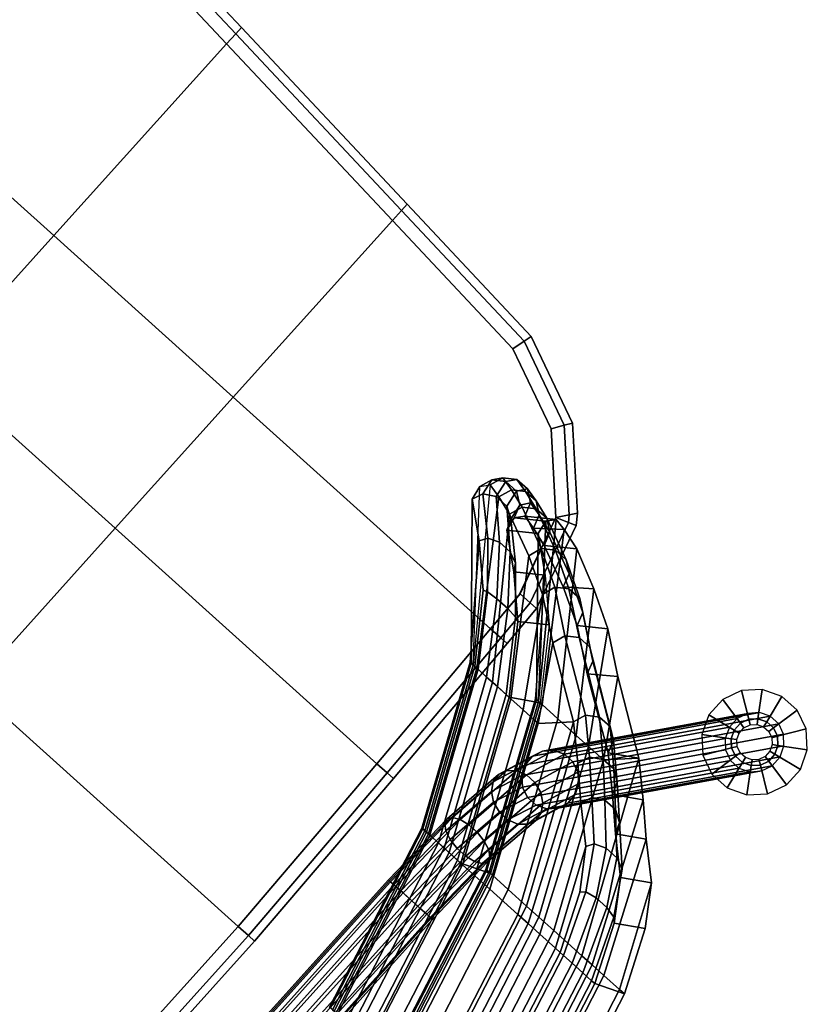
# Model space of a CAD drawing. Units: inches. Extents: x -2 to 210, y -6 to 88.
# Drawn here: x 89 to 97, y 29 to 40 of the extents above; entities that cross this region are included whole.
import ezdxf

# ---------------------------------------------------------------- set-up
doc = ezdxf.new("R2010")
doc.units = ezdxf.units.IN
doc.header["$MEASUREMENT"] = 0
for name, color, linetype in [('SEAT-BASE', 5, 'Continuous'), ('SEAT-FABRIC', 5, 'Continuous'), ('SEAT-GLIDE', 5, 'Continuous'), ('SEAT-VEN', 5, 'Continuous')]:
    doc.layers.add(name, color=color, linetype=linetype)

# ---------------------------------------------------------------- blocks, each defined once
blk = doc.blocks.new('LDCM_U_0T')
at = {"layer": 'SEAT-BASE'}
for points in [[(-7.592, -4.89, 11.765), (-7.592, 4.92, 11.765), (-7.56, 4.92, 11.645), (-7.56, -4.89, 11.645)], [(-7.574, -4.89, 11.888), (-7.574, 4.92, 11.888), (-7.592, 4.92, 11.765), (-7.592, -4.89, 11.765)], [(-7.511, -4.89, 11.995), (-7.511, 4.92, 11.995), (-7.574, 4.92, 11.888), (-7.574, -4.89, 11.888)], [(-7.56, -4.89, 11.645), (-7.56, 4.92, 11.645), (-7.486, 4.92, 11.546), (-7.486, -4.89, 11.546)], [(-7.412, -4.89, 12.07), (-7.412, 4.92, 12.07), (-7.511, 4.92, 11.995), (-7.511, -4.89, 11.995)], [(-7.486, -4.89, 11.546), (-7.486, 4.92, 11.546), (-7.379, 4.92, 11.483), (-7.379, -4.89, 11.483)], [(-7.292, -4.89, 12.101), (-7.292, 4.92, 12.101), (-7.412, 4.92, 12.07), (-7.412, -4.89, 12.07)], [(-7.379, -4.89, 11.483), (-7.379, 4.92, 11.483), (-7.255, 4.92, 11.465), (-7.255, -4.89, 11.465)], [(-7.168, -4.89, 12.084), (-7.168, 4.92, 12.084), (-7.292, 4.92, 12.101), (-7.292, -4.89, 12.101)], [(-7.255, -4.89, 11.465), (-7.255, 4.92, 11.465), (-7.135, 4.92, 11.496), (-7.135, -4.89, 11.496)], [(-7.061, -4.89, 12.021), (-7.061, 4.92, 12.021), (-7.168, 4.92, 12.084), (-7.168, -4.89, 12.084)], [(-7.135, -4.89, 11.496), (-7.135, 4.92, 11.496), (-7.036, 4.92, 11.571), (-7.036, -4.89, 11.571)], [(-6.987, -4.89, 11.922), (-6.987, 4.92, 11.922), (-7.061, 4.92, 12.021), (-7.061, -4.89, 12.021)], [(-7.036, -4.89, 11.571), (-7.036, 4.92, 11.571), (-6.973, 4.92, 11.678), (-6.973, -4.89, 11.678)], [(-6.955, -4.89, 11.801), (-6.955, 4.92, 11.801), (-6.987, 4.92, 11.922), (-6.987, -4.89, 11.922)], [(-6.973, -4.89, 11.678), (-6.973, 4.92, 11.678), (-6.955, 4.92, 11.801), (-6.955, -4.89, 11.801)], [(-7.56, -4.89, 11.645), (-7.587, -5.695, 11.459), (-7.619, -5.746, 11.567), (-7.592, -4.89, 11.765)], [(-7.592, -4.89, 11.765), (-7.619, -5.746, 11.567), (-7.604, -5.8, 11.678), (-7.574, -4.89, 11.888)], [(-7.574, -4.89, 11.888), (-7.604, -5.8, 11.678), (-7.542, -5.851, 11.774), (-7.511, -4.89, 11.995)], [(-7.486, -4.89, 11.546), (-7.511, -5.657, 11.368), (-7.587, -5.695, 11.459), (-7.56, -4.89, 11.645)], [(-7.511, -4.89, 11.995), (-7.542, -5.851, 11.774), (-7.444, -5.889, 11.84), (-7.412, -4.89, 12.07)], [(-7.379, -4.89, 11.483), (-7.403, -5.636, 11.31), (-7.511, -5.657, 11.368), (-7.486, -4.89, 11.546)], [(-7.412, -4.89, 12.07), (-7.444, -5.889, 11.84), (-7.325, -5.91, 11.866), (-7.292, -4.89, 12.101)], [(-7.255, -4.89, 11.465), (-7.28, -5.636, 11.292), (-7.403, -5.636, 11.31), (-7.379, -4.89, 11.483)], [(-7.292, -4.89, 12.101), (-7.325, -5.91, 11.866), (-7.202, -5.91, 11.849), (-7.168, -4.89, 12.084)], [(-7.135, -4.89, 11.496), (-7.16, -5.657, 11.319), (-7.28, -5.636, 11.292), (-7.255, -4.89, 11.465)], [(-7.168, -4.89, 12.084), (-7.202, -5.91, 11.849), (-7.094, -5.889, 11.79), (-7.061, -4.89, 12.021)], [(-7.036, -4.89, 11.571), (-7.062, -5.695, 11.385), (-7.16, -5.657, 11.319), (-7.135, -4.89, 11.496)], [(-7.061, -4.89, 12.021), (-7.094, -5.889, 11.79), (-7.018, -5.851, 11.7), (-6.987, -4.89, 11.922)], [(-6.973, -4.89, 11.678), (-7, -5.746, 11.48), (-7.062, -5.695, 11.385), (-7.036, -4.89, 11.571)], [(-6.987, -4.89, 11.922), (-7.018, -5.851, 11.7), (-6.985, -5.8, 11.591), (-6.955, -4.89, 11.801)], [(-6.955, -4.89, 11.801), (-6.985, -5.8, 11.591), (-7, -5.746, 11.48), (-6.973, -4.89, 11.678)], [(-7.587, -5.695, 11.459), (-7.669, -6.337, 10.941), (-7.706, -6.427, 11.018), (-7.619, -5.746, 11.567)], [(-7.511, -5.657, 11.368), (-7.589, -6.267, 10.876), (-7.669, -6.337, 10.941), (-7.587, -5.695, 11.459)], [(-7.403, -5.636, 11.31), (-7.479, -6.23, 10.831), (-7.589, -6.267, 10.876), (-7.511, -5.657, 11.368)], [(-7.28, -5.636, 11.292), (-7.356, -6.23, 10.813), (-7.479, -6.23, 10.831), (-7.403, -5.636, 11.31)], [(-7.16, -5.657, 11.319), (-7.238, -6.267, 10.826), (-7.356, -6.23, 10.813), (-7.28, -5.636, 11.292)], [(-7.062, -5.695, 11.385), (-7.144, -6.337, 10.868), (-7.238, -6.267, 10.826), (-7.16, -5.657, 11.319)], [(-7, -5.746, 11.48), (-7.087, -6.427, 10.931), (-7.144, -6.337, 10.868), (-7.062, -5.695, 11.385)], [(-7.619, -5.746, 11.567), (-7.706, -6.427, 11.018), (-7.695, -6.525, 11.094), (-7.604, -5.8, 11.678)], [(-7.604, -5.8, 11.678), (-7.695, -6.525, 11.094), (-7.638, -6.616, 11.157), (-7.542, -5.851, 11.774)], [(-7.018, -5.851, 11.7), (-7.113, -6.616, 11.084), (-7.076, -6.525, 11.007), (-6.985, -5.8, 11.591)], [(-6.985, -5.8, 11.591), (-7.076, -6.525, 11.007), (-7.087, -6.427, 10.931), (-7, -5.746, 11.48)], [(-7.542, -5.851, 11.774), (-7.638, -6.616, 11.157), (-7.544, -6.685, 11.199), (-7.444, -5.889, 11.84)], [(-7.444, -5.889, 11.84), (-7.544, -6.685, 11.199), (-7.426, -6.722, 11.212), (-7.325, -5.91, 11.866)], [(-7.325, -5.91, 11.866), (-7.426, -6.722, 11.212), (-7.303, -6.722, 11.194), (-7.202, -5.91, 11.849)], [(-7.202, -5.91, 11.849), (-7.303, -6.722, 11.194), (-7.193, -6.685, 11.149), (-7.094, -5.889, 11.79)], [(-7.094, -5.889, 11.79), (-7.193, -6.685, 11.149), (-7.113, -6.616, 11.084), (-7.018, -5.851, 11.7)], [(-7.479, -6.23, 10.831), (-7.598, -6.552, 10.142), (-7.711, -6.598, 10.168), (-7.589, -6.267, 10.876)], [(-7.356, -6.23, 10.813), (-7.475, -6.552, 10.125), (-7.598, -6.552, 10.142), (-7.479, -6.23, 10.831)], [(-7.238, -6.267, 10.826), (-7.36, -6.598, 10.119), (-7.475, -6.552, 10.125), (-7.356, -6.23, 10.813)], [(-7.669, -6.337, 10.941), (-7.795, -6.684, 10.198), (-7.839, -6.796, 10.229), (-7.706, -6.427, 11.018)], [(-7.589, -6.267, 10.876), (-7.711, -6.598, 10.168), (-7.795, -6.684, 10.198), (-7.669, -6.337, 10.941)], [(-7.144, -6.337, 10.868), (-7.27, -6.684, 10.125), (-7.36, -6.598, 10.119), (-7.238, -6.267, 10.826)], [(-7.087, -6.427, 10.931), (-7.22, -6.796, 10.142), (-7.27, -6.684, 10.125), (-7.144, -6.337, 10.868)], [(-7.706, -6.427, 11.018), (-7.839, -6.796, 10.229), (-7.835, -6.918, 10.254), (-7.695, -6.525, 11.094)], [(-7.076, -6.525, 11.007), (-7.216, -6.918, 10.167), (-7.22, -6.796, 10.142), (-7.087, -6.427, 10.931)], [(-7.598, -6.552, 10.142), (-8.954, -8.308, 0.275), (-9.067, -8.357, 0.292), (-7.711, -6.598, 10.168)], [(-7.475, -6.552, 10.125), (-8.831, -8.308, 0.258), (-8.954, -8.308, 0.275), (-7.598, -6.552, 10.142)], [(-7.36, -6.598, 10.119), (-8.717, -8.357, 0.243), (-8.831, -8.308, 0.258), (-7.475, -6.552, 10.125)], [(-7.695, -6.525, 11.094), (-7.835, -6.918, 10.254), (-7.785, -7.03, 10.271), (-7.638, -6.616, 11.157)], [(-7.113, -6.616, 11.084), (-7.26, -7.03, 10.198), (-7.216, -6.918, 10.167), (-7.076, -6.525, 11.007)], [(-7.711, -6.598, 10.168), (-9.067, -8.357, 0.292), (-9.154, -8.447, 0.303), (-7.795, -6.684, 10.198)], [(-7.27, -6.684, 10.125), (-8.63, -8.447, 0.23), (-8.717, -8.357, 0.243), (-7.36, -6.598, 10.119)], [(-7.638, -6.616, 11.157), (-7.785, -7.03, 10.271), (-7.695, -7.116, 10.277), (-7.544, -6.685, 11.199)], [(-7.193, -6.685, 11.149), (-7.345, -7.116, 10.228), (-7.26, -7.03, 10.198), (-7.113, -6.616, 11.084)], [(-7.795, -6.684, 10.198), (-9.154, -8.447, 0.303), (-9.202, -8.565, 0.31), (-7.839, -6.796, 10.229)], [(-7.22, -6.796, 10.142), (-8.583, -8.565, 0.223), (-8.63, -8.447, 0.23), (-7.27, -6.684, 10.125)], [(-7.544, -6.685, 11.199), (-7.695, -7.116, 10.277), (-7.58, -7.163, 10.271), (-7.426, -6.722, 11.212)], [(-7.426, -6.722, 11.212), (-7.58, -7.163, 10.271), (-7.457, -7.163, 10.254), (-7.303, -6.722, 11.194)], [(-7.303, -6.722, 11.194), (-7.457, -7.163, 10.254), (-7.345, -7.116, 10.228), (-7.193, -6.685, 11.149)], [(-7.839, -6.796, 10.229), (-9.202, -8.565, 0.31), (-9.202, -8.693, 0.31), (-7.835, -6.918, 10.254)], [(-7.216, -6.918, 10.167), (-8.583, -8.693, 0.223), (-8.583, -8.565, 0.223), (-7.22, -6.796, 10.142)], [(-7.835, -6.918, 10.254), (-9.202, -8.693, 0.31), (-9.154, -8.809, 0.304), (-7.785, -7.03, 10.271)], [(-7.26, -7.03, 10.198), (-8.63, -8.809, 0.231), (-8.583, -8.693, 0.223), (-7.216, -6.918, 10.167)], [(-7.785, -7.03, 10.271), (-9.154, -8.809, 0.304), (-9.067, -8.9, 0.291), (-7.695, -7.116, 10.277)], [(-7.345, -7.116, 10.228), (-8.717, -8.9, 0.242), (-8.63, -8.809, 0.231), (-7.26, -7.03, 10.198)], [(-7.695, -7.116, 10.277), (-9.067, -8.9, 0.291), (-8.954, -8.948, 0.275), (-7.58, -7.163, 10.271)], [(-7.58, -7.163, 10.271), (-8.954, -8.948, 0.275), (-8.83, -8.948, 0.258), (-7.457, -7.163, 10.254)], [(-7.457, -7.163, 10.254), (-8.83, -8.948, 0.258), (-8.717, -8.9, 0.242), (-7.345, -7.116, 10.228)]]:
    blk.add_3dface(points, dxfattribs=at)
at = {"layer": 'SEAT-FABRIC'}
for points in [[(-2.238, 0.015, 15.753), (-2.238, 3.465, 15.903), (-6.09, 3.465, 15.903), (-6.092, 0.015, 15.75)], [(-6.328, -3.435, 15.73), (-6.237, -3.435, 15.855), (-6.238, 0.015, 15.702), (-6.329, 0.015, 15.577)], [(-6.328, -3.435, 15.575), (-6.328, -3.435, 15.73), (-6.329, 0.015, 15.577), (-6.329, 0.015, 15.423)], [(-6.237, -3.435, 15.45), (-6.328, -3.435, 15.575), (-6.329, 0.015, 15.423), (-6.238, 0.015, 15.298)], [(-6.237, -3.435, 15.855), (-6.09, -3.435, 15.903), (-6.092, 0.015, 15.75), (-6.238, 0.015, 15.702)], [(-6.09, -3.435, 15.403), (-6.237, -3.435, 15.45), (-6.238, 0.015, 15.298), (-6.092, 0.015, 15.25)], [(-2.238, -3.435, 15.903), (-2.238, 0.015, 15.753), (-6.092, 0.015, 15.75), (-6.09, -3.435, 15.903)], [(-9.905, -3.448, 31.089), (-9.354, -5.545, 31.064), (-9.307, -5.545, 31.211), (-9.857, -3.448, 31.236)], [(-9.857, -3.448, 31.236), (-9.307, -5.545, 31.211), (-9.182, -5.545, 31.301), (-9.732, -3.448, 31.327)], [(-9.732, -3.448, 31.327), (-9.182, -5.545, 31.301), (-9.027, -5.545, 31.301), (-9.578, -3.448, 31.327)], [(-9.578, -3.448, 31.327), (-9.027, -5.545, 31.301), (-8.902, -5.545, 31.211), (-9.453, -3.448, 31.236)], [(-9.453, -3.448, 31.236), (-8.902, -5.545, 31.211), (-8.854, -5.545, 31.064), (-9.405, -3.448, 31.089)], [(-9.333, -3.448, 30.919), (-9.405, -3.448, 31.089), (-8.854, -5.545, 31.064), (-8.783, -5.545, 30.894)], [(-9.107, -3.448, 30.233), (-9.333, -3.448, 30.919), (-8.783, -5.545, 30.894), (-8.556, -5.545, 30.333)], [(-8.939, -3.448, 29.755), (-9.107, -3.448, 30.233), (-8.556, -5.545, 30.333), (-8.388, -5.545, 29.855)], [(-8.791, -3.448, 29.274), (-8.939, -3.448, 29.755), (-8.388, -5.545, 29.855), (-8.24, -5.545, 29.374)], [(-8.24, -5.545, 29.374), (-7.835, -5.545, 27.516), (-8.386, -3.448, 27.417), (-8.791, -3.448, 29.274)], [(-8.168, -3.448, 25.846), (-8.386, -3.448, 27.417), (-7.835, -5.545, 27.516), (-7.618, -5.545, 25.946)], [(-7.618, -5.545, 25.946), (-7.44, -5.545, 24.837), (-7.99, -3.448, 24.737), (-8.168, -3.448, 25.846)], [(-7.723, -3.448, 23.261), (-7.99, -3.448, 24.737), (-7.44, -5.545, 24.837), (-7.173, -5.545, 23.361)], [(-7.416, -5.545, 19.828), (-7.966, -3.448, 19.728), (-7.919, -3.448, 19.581), (-7.368, -5.545, 19.681)], [(-7.368, -5.545, 19.681), (-7.919, -3.448, 19.581), (-7.794, -3.448, 19.49), (-7.243, -5.545, 19.59)], [(-7.243, -5.545, 19.59), (-7.794, -3.448, 19.49), (-7.639, -3.448, 19.49), (-7.089, -5.545, 19.59)], [(-7.173, -5.545, 23.361), (-6.945, -5.545, 21.878), (-7.495, -3.448, 21.778), (-7.723, -3.448, 23.261)], [(-7.089, -5.545, 19.59), (-7.639, -3.448, 19.49), (-7.514, -3.448, 19.581), (-6.964, -5.545, 19.681)], [(-6.964, -5.545, 19.681), (-7.514, -3.448, 19.581), (-7.466, -3.448, 19.728), (-6.916, -5.545, 19.828)], [(-7.445, -3.448, 21.279), (-7.495, -3.448, 21.778), (-6.945, -5.545, 21.878), (-6.895, -5.545, 21.378)], [(-6.851, -5.545, 20.359), (-6.916, -5.545, 19.828), (-7.466, -3.448, 19.728), (-7.402, -3.448, 20.259)], [(-6.895, -5.545, 21.378), (-6.865, -5.545, 20.876), (-7.415, -3.448, 20.776), (-7.445, -3.448, 21.279)], [(-7.402, -3.448, 20.259), (-7.415, -3.448, 20.776), (-6.865, -5.545, 20.876), (-6.851, -5.545, 20.359)], [(-6.266, -5.735, 16.18), (-6.175, -5.735, 16.305), (-6.237, -3.435, 15.855), (-6.328, -3.435, 15.73)], [(-6.266, -5.735, 16.025), (-6.266, -5.735, 16.18), (-6.328, -3.435, 15.73), (-6.328, -3.435, 15.575)], [(-6.175, -5.735, 15.9), (-6.266, -5.735, 16.025), (-6.328, -3.435, 15.575), (-6.237, -3.435, 15.45)], [(-6.175, -5.735, 16.305), (-6.029, -5.735, 16.353), (-6.09, -3.435, 15.903), (-6.237, -3.435, 15.855)], [(-6.029, -5.735, 15.853), (-6.175, -5.735, 15.9), (-6.237, -3.435, 15.45), (-6.09, -3.435, 15.403)], [(-2.238, -5.735, 16.453), (-2.238, -3.435, 15.903), (-6.09, -3.435, 15.903), (-6.029, -5.735, 16.353)], [(0.362, -3.435, 16.553), (-2.238, -3.435, 15.903), (-2.238, -5.735, 16.453), (0.362, -5.735, 16.753)], [(-9.354, -5.545, 31.064), (-9.074, -6.169, 31.021), (-9.026, -6.214, 31.16), (-9.307, -5.545, 31.211)], [(-9.307, -5.545, 31.211), (-9.026, -6.214, 31.16), (-8.901, -6.242, 31.247), (-9.182, -5.545, 31.301)], [(-9.182, -5.545, 31.301), (-8.901, -6.242, 31.247), (-8.746, -6.242, 31.247), (-9.027, -5.545, 31.301)], [(-9.027, -5.545, 31.301), (-8.746, -6.242, 31.247), (-8.621, -6.214, 31.16), (-8.902, -5.545, 31.211)], [(-8.902, -5.545, 31.211), (-8.621, -6.214, 31.16), (-8.574, -6.169, 31.021), (-8.854, -5.545, 31.064)], [(-8.783, -5.545, 30.894), (-8.854, -5.545, 31.064), (-8.574, -6.169, 31.021), (-8.296, -6.578, 30.878)], [(-8.556, -5.545, 30.333), (-8.783, -5.545, 30.894), (-8.296, -6.578, 30.878), (-7.939, -6.892, 30.585)], [(-8.388, -5.545, 29.855), (-8.556, -5.545, 30.333), (-7.939, -6.892, 30.585), (-7.631, -7.186, 30.174)], [(-8.24, -5.545, 29.374), (-8.388, -5.545, 29.855), (-7.631, -7.186, 30.174), (-7.298, -7.487, 29.544)], [(-7.298, -7.487, 29.544), (-7.027, -7.22, 27.663), (-7.835, -5.545, 27.516), (-8.24, -5.545, 29.374)], [(-7.618, -5.545, 25.946), (-7.835, -5.545, 27.516), (-7.027, -7.22, 27.663), (-6.809, -7.22, 26.092)], [(-6.809, -7.22, 26.092), (-6.631, -7.22, 24.983), (-7.44, -5.545, 24.837), (-7.618, -5.545, 25.946)], [(-7.173, -5.545, 23.361), (-7.44, -5.545, 24.837), (-6.631, -7.22, 24.983), (-6.364, -7.22, 23.507)], [(-6.607, -7.22, 19.974), (-7.416, -5.545, 19.828), (-7.368, -5.545, 19.681), (-6.56, -7.22, 19.827)], [(-6.56, -7.22, 19.827), (-7.368, -5.545, 19.681), (-7.243, -5.545, 19.59), (-6.435, -7.22, 19.736)], [(-6.435, -7.22, 19.736), (-7.243, -5.545, 19.59), (-7.089, -5.545, 19.59), (-6.28, -7.22, 19.736)], [(-6.364, -7.22, 23.507), (-6.136, -7.22, 22.024), (-6.945, -5.545, 21.878), (-7.173, -5.545, 23.361)], [(-6.28, -7.22, 19.736), (-7.089, -5.545, 19.59), (-6.964, -5.545, 19.681), (-6.155, -7.22, 19.827)], [(-6.155, -7.22, 19.827), (-6.964, -5.545, 19.681), (-6.916, -5.545, 19.828), (-6.107, -7.22, 19.974)], [(-6.895, -5.545, 21.378), (-6.945, -5.545, 21.878), (-6.136, -7.22, 22.024), (-6.086, -7.22, 21.525)], [(-6.042, -7.22, 20.505), (-6.107, -7.22, 19.974), (-6.916, -5.545, 19.828), (-6.851, -5.545, 20.359)], [(-6.086, -7.22, 21.525), (-6.056, -7.22, 21.022), (-6.865, -5.545, 20.876), (-6.895, -5.545, 21.378)], [(-6.851, -5.545, 20.359), (-6.865, -5.545, 20.876), (-6.056, -7.22, 21.022), (-6.042, -7.22, 20.505)], [(-6.202, -7.635, 16.68), (-6.111, -7.635, 16.805), (-6.175, -5.735, 16.305), (-6.266, -5.735, 16.18)], [(-6.202, -7.635, 16.525), (-6.202, -7.635, 16.68), (-6.266, -5.735, 16.18), (-6.266, -5.735, 16.025)], [(-6.111, -7.635, 16.4), (-6.202, -7.635, 16.525), (-6.266, -5.735, 16.025), (-6.175, -5.735, 15.9)], [(-6.111, -7.635, 16.805), (-5.964, -7.635, 16.853), (-6.029, -5.735, 16.353), (-6.175, -5.735, 16.305)], [(-5.964, -7.635, 16.353), (-6.111, -7.635, 16.4), (-6.175, -5.735, 15.9), (-6.029, -5.735, 15.853)], [(-2.238, -5.735, 16.453), (-6.029, -5.735, 16.353), (-5.964, -7.635, 16.853), (-2.238, -7.635, 16.853)], [(0.362, -5.735, 16.753), (-2.238, -5.735, 16.453), (-2.238, -7.635, 16.853), (0.362, -7.635, 16.953)], [(2.662, -5.735, 16.853), (0.362, -5.735, 16.753), (0.362, -7.635, 16.953), (2.662, -7.635, 16.953)], [(-9.074, -6.169, 31.021), (-8.796, -6.578, 30.878), (-8.748, -6.659, 31), (-9.026, -6.214, 31.16)], [(-9.026, -6.214, 31.16), (-8.748, -6.659, 31), (-8.623, -6.709, 31.076), (-8.901, -6.242, 31.247)], [(-8.901, -6.242, 31.247), (-8.623, -6.709, 31.076), (-8.469, -6.709, 31.076), (-8.746, -6.242, 31.247)], [(-8.746, -6.242, 31.247), (-8.469, -6.709, 31.076), (-8.344, -6.659, 31), (-8.621, -6.214, 31.16)], [(-8.621, -6.214, 31.16), (-8.344, -6.659, 31), (-8.296, -6.578, 30.878), (-8.574, -6.169, 31.021)], [(-8.796, -6.578, 30.878), (-8.439, -6.892, 30.585), (-8.391, -7.013, 30.668), (-8.748, -6.659, 31)], [(-8.748, -6.659, 31), (-8.391, -7.013, 30.668), (-8.266, -7.087, 30.72), (-8.623, -6.709, 31.076)], [(-8.469, -6.709, 31.076), (-8.112, -7.087, 30.72), (-7.987, -7.013, 30.668), (-8.344, -6.659, 31)], [(-8.344, -6.659, 31), (-7.987, -7.013, 30.668), (-7.939, -6.892, 30.585), (-8.296, -6.578, 30.878)], [(-8.623, -6.709, 31.076), (-8.266, -7.087, 30.72), (-8.112, -7.087, 30.72), (-8.469, -6.709, 31.076)], [(-8.439, -6.892, 30.585), (-8.131, -7.186, 30.174), (-8.083, -7.318, 30.239), (-8.391, -7.013, 30.668)], [(-7.987, -7.013, 30.668), (-7.679, -7.318, 30.239), (-7.631, -7.186, 30.174), (-7.939, -6.892, 30.585)], [(-8.391, -7.013, 30.668), (-8.083, -7.318, 30.239), (-7.958, -7.399, 30.28), (-8.266, -7.087, 30.72)], [(-8.266, -7.087, 30.72), (-7.958, -7.399, 30.28), (-7.804, -7.399, 30.28), (-8.112, -7.087, 30.72)], [(-8.112, -7.087, 30.72), (-7.804, -7.399, 30.28), (-7.679, -7.318, 30.239), (-7.987, -7.013, 30.668)], [(-8.131, -7.186, 30.174), (-7.798, -7.487, 29.544), (-7.75, -7.626, 29.592), (-8.083, -7.318, 30.239)], [(-7.679, -7.318, 30.239), (-7.345, -7.626, 29.592), (-7.298, -7.487, 29.544), (-7.631, -7.186, 30.174)], [(-7.298, -7.487, 29.544), (-6.562, -7.969, 27.754), (-7.027, -7.22, 27.663), (-7.298, -7.487, 29.544)], [(-6.809, -7.22, 26.092), (-7.027, -7.22, 27.663), (-6.562, -7.969, 27.754), (-6.131, -8.283, 26.16)], [(-6.131, -8.283, 26.16), (-5.743, -8.494, 25.149), (-6.631, -7.22, 24.983), (-6.809, -7.22, 26.092)], [(-6.364, -7.22, 23.507), (-6.631, -7.22, 24.983), (-5.743, -8.494, 25.149), (-5.291, -8.687, 23.684)], [(-6.128, -7.889, 20.061), (-6.607, -7.22, 19.974), (-6.56, -7.22, 19.827), (-6.08, -7.908, 19.915)], [(-6.08, -7.908, 19.915), (-6.56, -7.22, 19.827), (-6.435, -7.22, 19.736), (-5.955, -7.919, 19.825)], [(-5.955, -7.919, 19.825), (-6.435, -7.22, 19.736), (-6.28, -7.22, 19.736), (-5.8, -7.919, 19.825)], [(-5.291, -8.687, 23.684), (-5.081, -8.749, 22.642), (-6.136, -7.22, 22.024), (-6.364, -7.22, 23.507)], [(-5.8, -7.919, 19.825), (-6.28, -7.22, 19.736), (-6.155, -7.22, 19.827), (-5.675, -7.908, 19.915)], [(-5.675, -7.908, 19.915), (-6.155, -7.22, 19.827), (-6.107, -7.22, 19.974), (-5.628, -7.889, 20.061)], [(-6.086, -7.22, 21.525), (-6.136, -7.22, 22.024), (-5.081, -8.749, 22.642), (-4.925, -8.783, 21.728)], [(-5.628, -7.889, 20.061), (-6.107, -7.22, 19.974), (-6.042, -7.22, 20.505), (-5.239, -8.258, 20.336)], [(-6.086, -7.22, 21.525), (-4.853, -8.694, 21.241), (-4.925, -8.783, 21.728), (-6.086, -7.22, 21.525)], [(-4.883, -8.541, 20.769), (-6.056, -7.22, 21.022), (-6.086, -7.22, 21.525), (-4.853, -8.694, 21.241)], [(-5.239, -8.258, 20.336), (-6.042, -7.22, 20.505), (-6.056, -7.22, 21.022), (-4.883, -8.541, 20.769)], [(-8.083, -7.318, 30.239), (-7.75, -7.626, 29.592), (-7.625, -7.712, 29.622), (-7.958, -7.399, 30.28)], [(-7.958, -7.399, 30.28), (-7.625, -7.712, 29.622), (-7.47, -7.712, 29.622), (-7.804, -7.399, 30.28)], [(-7.804, -7.399, 30.28), (-7.47, -7.712, 29.622), (-7.345, -7.626, 29.592), (-7.679, -7.318, 30.239)], [(-7.798, -7.487, 29.544), (-7.062, -7.969, 27.754), (-7.014, -8.112, 27.786), (-7.75, -7.626, 29.592)], [(-7.345, -7.626, 29.592), (-6.61, -8.112, 27.786), (-6.562, -7.969, 27.754), (-7.298, -7.487, 29.544)], [(-7.75, -7.626, 29.592), (-7.014, -8.112, 27.786), (-6.889, -8.201, 27.806), (-7.625, -7.712, 29.622)], [(-7.47, -7.712, 29.622), (-6.735, -8.201, 27.806), (-6.61, -8.112, 27.786), (-7.345, -7.626, 29.592)], [(-7.625, -7.712, 29.622), (-6.889, -8.201, 27.806), (-6.735, -8.201, 27.806), (-7.47, -7.712, 29.622)], [(-6.185, -8.127, 16.866), (-6.095, -8.127, 16.991), (-6.111, -7.635, 16.805), (-6.202, -7.635, 16.68)], [(-6.185, -8.127, 16.711), (-6.185, -8.127, 16.866), (-6.202, -7.635, 16.68), (-6.202, -7.635, 16.525)], [(-6.095, -8.127, 16.586), (-6.185, -8.127, 16.711), (-6.202, -7.635, 16.525), (-6.111, -7.635, 16.4)], [(-6.095, -8.127, 16.991), (-5.948, -8.127, 17.039), (-5.964, -7.635, 16.853), (-6.111, -7.635, 16.805)], [(-5.948, -8.127, 16.539), (-6.095, -8.127, 16.586), (-6.111, -7.635, 16.4), (-5.964, -7.635, 16.353)], [(0.362, -7.635, 16.953), (-2.238, -7.635, 16.853), (-2.238, -10.195, 17.253), (0.362, -10.414, 17.253)], [(2.662, -7.635, 16.953), (0.362, -7.635, 16.953), (0.362, -10.414, 17.253), (2.662, -10.608, 17.253)], [(2.662, -10.608, 17.253), (4.762, -10.785, 17.253), (4.762, -7.635, 17.253), (2.662, -7.635, 16.953)], [(-5.739, -8.258, 20.336), (-6.128, -7.889, 20.061), (-6.08, -7.908, 19.915), (-5.691, -8.339, 20.214)], [(-5.691, -8.339, 20.214), (-6.08, -7.908, 19.915), (-5.955, -7.919, 19.825), (-5.566, -8.39, 20.138)], [(-5.566, -8.39, 20.138), (-5.955, -7.919, 19.825), (-5.8, -7.919, 19.825), (-5.412, -8.39, 20.138)], [(-5.412, -8.39, 20.138), (-5.8, -7.919, 19.825), (-5.675, -7.908, 19.915), (-5.287, -8.339, 20.214)], [(-5.287, -8.339, 20.214), (-5.675, -7.908, 19.915), (-5.628, -7.889, 20.061), (-5.239, -8.258, 20.336)], [(-7.062, -7.969, 27.754), (-6.631, -8.283, 26.16), (-6.583, -8.428, 26.185), (-7.014, -8.112, 27.786)], [(-6.61, -8.112, 27.786), (-6.178, -8.428, 26.185), (-6.131, -8.283, 26.16), (-6.562, -7.969, 27.754)], [(-7.014, -8.112, 27.786), (-6.583, -8.428, 26.185), (-6.458, -8.518, 26.2), (-6.889, -8.201, 27.806)], [(-6.735, -8.201, 27.806), (-6.303, -8.518, 26.2), (-6.178, -8.428, 26.185), (-6.61, -8.112, 27.786)], [(-5.905, -9.078, 17.08), (-5.82, -9.046, 17.205), (-6.095, -8.127, 16.991), (-6.185, -8.127, 16.866)], [(-5.905, -9.078, 16.925), (-5.905, -9.078, 17.08), (-6.185, -8.127, 16.866), (-6.185, -8.127, 16.711)], [(-5.82, -9.046, 16.8), (-5.905, -9.078, 16.925), (-6.185, -8.127, 16.711), (-6.095, -8.127, 16.586)], [(-5.82, -9.046, 17.205), (-5.682, -8.995, 17.253), (-5.948, -8.127, 17.039), (-6.095, -8.127, 16.991)], [(-5.682, -8.995, 16.753), (-5.82, -9.046, 16.8), (-6.095, -8.127, 16.586), (-5.948, -8.127, 16.539)], [(-6.889, -8.201, 27.806), (-6.458, -8.518, 26.2), (-6.303, -8.518, 26.2), (-6.735, -8.201, 27.806)], [(-5.383, -8.541, 20.769), (-5.739, -8.258, 20.336), (-5.691, -8.339, 20.214), (-5.335, -8.658, 20.681)], [(-4.93, -8.658, 20.681), (-5.287, -8.339, 20.214), (-5.239, -8.258, 20.336), (-4.883, -8.541, 20.769)], [(-6.631, -8.283, 26.16), (-6.243, -8.494, 25.149), (-6.196, -8.64, 25.168), (-6.583, -8.428, 26.185)], [(-6.178, -8.428, 26.185), (-5.791, -8.64, 25.168), (-5.743, -8.494, 25.149), (-6.131, -8.283, 26.16)], [(-5.335, -8.658, 20.681), (-5.691, -8.339, 20.214), (-5.566, -8.39, 20.138), (-5.21, -8.731, 20.626)], [(-5.055, -8.731, 20.626), (-5.412, -8.39, 20.138), (-5.287, -8.339, 20.214), (-4.93, -8.658, 20.681)], [(-6.583, -8.428, 26.185), (-6.196, -8.64, 25.168), (-6.071, -8.73, 25.18), (-6.458, -8.518, 26.2)], [(-6.303, -8.518, 26.2), (-5.916, -8.73, 25.18), (-5.791, -8.64, 25.168), (-6.178, -8.428, 26.185)], [(-5.21, -8.731, 20.626), (-5.566, -8.39, 20.138), (-5.412, -8.39, 20.138), (-5.055, -8.731, 20.626)], [(-6.458, -8.518, 26.2), (-6.071, -8.73, 25.18), (-5.916, -8.73, 25.18), (-6.303, -8.518, 26.2)], [(-6.243, -8.494, 25.149), (-5.791, -8.687, 23.684), (-5.743, -8.834, 23.695), (-6.196, -8.64, 25.168)], [(-5.791, -8.64, 25.168), (-5.339, -8.834, 23.695), (-5.291, -8.687, 23.684), (-5.743, -8.494, 25.149)], [(-5.353, -8.694, 21.241), (-5.383, -8.541, 20.769), (-5.335, -8.658, 20.681), (-5.306, -8.835, 21.199)], [(-4.901, -8.835, 21.199), (-4.93, -8.658, 20.681), (-4.883, -8.541, 20.769), (-4.853, -8.694, 21.241)], [(-6.196, -8.64, 25.168), (-5.743, -8.834, 23.695), (-5.618, -8.924, 23.702), (-6.071, -8.73, 25.18)], [(-5.916, -8.73, 25.18), (-5.464, -8.924, 23.702), (-5.339, -8.834, 23.695), (-5.791, -8.64, 25.168)], [(-5.791, -8.687, 23.684), (-5.581, -8.749, 22.642), (-5.533, -8.896, 22.65), (-5.743, -8.834, 23.695)], [(-5.339, -8.834, 23.695), (-5.129, -8.896, 22.65), (-5.081, -8.749, 22.642), (-5.291, -8.687, 23.684)], [(-5.306, -8.835, 21.199), (-5.335, -8.658, 20.681), (-5.21, -8.731, 20.626), (-5.181, -8.922, 21.173)], [(-5.026, -8.922, 21.173), (-5.055, -8.731, 20.626), (-4.93, -8.658, 20.681), (-4.901, -8.835, 21.199)], [(-6.071, -8.73, 25.18), (-5.618, -8.924, 23.702), (-5.464, -8.924, 23.702), (-5.916, -8.73, 25.18)], [(-5.581, -8.749, 22.642), (-5.425, -8.783, 21.728), (-5.377, -8.93, 21.718), (-5.533, -8.896, 22.65)], [(-5.425, -8.783, 21.728), (-5.353, -8.694, 21.241), (-5.306, -8.835, 21.199), (-5.377, -8.93, 21.718)], [(-5.181, -8.922, 21.173), (-5.21, -8.731, 20.626), (-5.055, -8.731, 20.626), (-5.026, -8.922, 21.173)], [(-5.129, -8.896, 22.65), (-4.973, -8.93, 21.718), (-4.925, -8.783, 21.728), (-5.081, -8.749, 22.642)], [(-4.973, -8.93, 21.718), (-4.901, -8.835, 21.199), (-4.853, -8.694, 21.241), (-4.925, -8.783, 21.728)], [(-5.743, -8.834, 23.695), (-5.533, -8.896, 22.65), (-5.408, -8.986, 22.654), (-5.618, -8.924, 23.702)], [(-5.533, -8.896, 22.65), (-5.377, -8.93, 21.718), (-5.252, -9.02, 21.712), (-5.408, -8.986, 22.654)], [(-5.464, -8.924, 23.702), (-5.254, -8.986, 22.654), (-5.129, -8.896, 22.65), (-5.339, -8.834, 23.695)], [(-5.377, -8.93, 21.718), (-5.306, -8.835, 21.199), (-5.181, -8.922, 21.173), (-5.252, -9.02, 21.712)], [(-5.254, -8.986, 22.654), (-5.098, -9.02, 21.712), (-4.973, -8.93, 21.718), (-5.129, -8.896, 22.65)], [(-5.098, -9.02, 21.712), (-5.026, -8.922, 21.173), (-4.901, -8.835, 21.199), (-4.973, -8.93, 21.718)], [(-5.82, -9.046, 17.205), (-5.771, -9.112, 17.205), (-5.682, -8.995, 17.253), (-5.82, -9.046, 17.205)], [(-5.682, -8.995, 16.753), (-5.771, -9.112, 16.8), (-5.82, -9.046, 16.8), (-5.682, -8.995, 16.753)], [(-5.087, -9.793, 17.205), (-5.007, -9.67, 17.253), (-5.682, -8.995, 17.253), (-5.771, -9.112, 17.205)], [(-5.007, -9.67, 16.753), (-5.087, -9.793, 16.8), (-5.771, -9.112, 16.8), (-5.682, -8.995, 16.753)], [(-5.618, -8.924, 23.702), (-5.408, -8.986, 22.654), (-5.254, -8.986, 22.654), (-5.464, -8.924, 23.702)], [(-5.408, -8.986, 22.654), (-5.252, -9.02, 21.712), (-5.098, -9.02, 21.712), (-5.254, -8.986, 22.654)], [(-5.252, -9.02, 21.712), (-5.181, -8.922, 21.173), (-5.026, -8.922, 21.173), (-5.098, -9.02, 21.712)], [(-5.826, -9.184, 17.08), (-5.771, -9.112, 17.205), (-5.82, -9.046, 17.205), (-5.905, -9.078, 17.08)], [(-5.771, -9.112, 16.8), (-5.826, -9.184, 16.925), (-5.905, -9.078, 16.925), (-5.82, -9.046, 16.8)], [(-5.826, -9.184, 16.925), (-5.826, -9.184, 17.08), (-5.905, -9.078, 17.08), (-5.905, -9.078, 16.925)], [(-5.137, -9.869, 17.08), (-5.087, -9.793, 17.205), (-5.771, -9.112, 17.205), (-5.826, -9.184, 17.08)], [(-5.087, -9.793, 16.8), (-5.137, -9.869, 16.925), (-5.826, -9.184, 16.925), (-5.771, -9.112, 16.8)], [(-5.137, -9.869, 16.925), (-5.137, -9.869, 17.08), (-5.826, -9.184, 17.08), (-5.826, -9.184, 16.925)], [(-5.007, -9.67, 16.753), (-4.125, -10.035, 16.753), (-4.161, -10.178, 16.8), (-5.087, -9.793, 16.8)], [(-5.087, -9.793, 17.205), (-4.161, -10.178, 17.205), (-4.125, -10.035, 17.253), (-5.007, -9.67, 17.253)], [(-5.087, -9.793, 16.8), (-4.161, -10.178, 16.8), (-4.184, -10.266, 16.925), (-5.137, -9.869, 16.925)], [(-5.137, -9.869, 17.08), (-4.184, -10.266, 17.08), (-4.161, -10.178, 17.205), (-5.087, -9.793, 17.205)], [(-5.137, -9.869, 16.925), (-4.184, -10.266, 16.925), (-4.184, -10.266, 17.08), (-5.137, -9.869, 17.08)], [(-4.125, -10.035, 16.753), (-2.238, -10.195, 16.753), (-2.238, -10.341, 16.8), (-4.161, -10.178, 16.8)], [(-4.161, -10.178, 17.205), (-2.238, -10.341, 17.205), (-2.238, -10.195, 17.253), (-4.125, -10.035, 17.253)], [(-4.161, -10.178, 16.8), (-2.238, -10.341, 16.8), (-2.238, -10.432, 16.925), (-4.184, -10.266, 16.925)], [(-4.184, -10.266, 17.08), (-2.238, -10.432, 17.08), (-2.238, -10.341, 17.205), (-4.161, -10.178, 17.205)], [(-4.184, -10.266, 16.925), (-2.238, -10.432, 16.925), (-2.238, -10.432, 17.08), (-4.184, -10.266, 17.08)], [(0.362, -10.561, 17.205), (0.362, -10.414, 17.253), (-2.238, -10.195, 17.253), (-2.238, -10.341, 17.205)], [(0.362, -10.414, 16.753), (0.362, -10.561, 16.8), (-2.238, -10.341, 16.8), (-2.238, -10.195, 16.753)], [(0.362, -10.652, 17.08), (0.362, -10.561, 17.205), (-2.238, -10.341, 17.205), (-2.238, -10.432, 17.08)], [(0.362, -10.561, 16.8), (0.362, -10.652, 16.925), (-2.238, -10.432, 16.925), (-2.238, -10.341, 16.8)], [(0.362, -10.652, 16.925), (0.362, -10.652, 17.08), (-2.238, -10.432, 17.08), (-2.238, -10.432, 16.925)], [(2.662, -10.755, 17.205), (2.662, -10.608, 17.253), (0.362, -10.414, 17.253), (0.362, -10.561, 17.205)], [(2.662, -10.608, 16.753), (2.662, -10.755, 16.8), (0.362, -10.561, 16.8), (0.362, -10.414, 16.753)], [(2.662, -10.846, 17.08), (2.662, -10.755, 17.205), (0.362, -10.561, 17.205), (0.362, -10.652, 17.08)], [(2.662, -10.755, 16.8), (2.662, -10.846, 16.925), (0.362, -10.652, 16.925), (0.362, -10.561, 16.8)], [(2.662, -10.846, 16.925), (2.662, -10.846, 17.08), (0.362, -10.652, 17.08), (0.362, -10.652, 16.925)]]:
    blk.add_3dface(points, dxfattribs=at)
for points, invisible_edges in [([(-2.238, -7.635, 16.853), (-5.964, -7.635, 16.853), (-5.948, -8.127, 17.039), (-5.682, -8.995, 17.253)], 8), ([(-2.238, -7.635, 16.853), (-5.682, -8.995, 17.253), (-5.007, -9.67, 17.253), (-4.125, -10.035, 17.253)], 9), ([(-2.238, -7.635, 16.853), (-2.238, -10.195, 17.253), (-4.125, -10.035, 17.253), (-2.238, -7.635, 16.853)], 4)]:
    blk.add_3dface(points, dxfattribs=dict(at, invisible_edges=invisible_edges))
at = {"layer": 'SEAT-GLIDE'}
for points in [[(-9.033, -8.416, 0.2), (-9.21, -8.151), (-9.368, -8.309), (-9.103, -8.486, 0.2)], [(-8.941, -8.378, 0.2), (-9.003, -8.065), (-9.21, -8.151), (-9.033, -8.416, 0.2)], [(-8.842, -8.378, 0.2), (-8.78, -8.065), (-9.003, -8.065), (-8.941, -8.378, 0.2)], [(-8.75, -8.416, 0.2), (-8.573, -8.151), (-8.78, -8.065), (-8.842, -8.378, 0.2)], [(-8.68, -8.486, 0.2), (-8.415, -8.309), (-8.573, -8.151), (-8.75, -8.416, 0.2)], [(-9.103, -8.486, 0.2), (-9.368, -8.309), (-9.454, -8.516), (-9.142, -8.578, 0.2)], [(-8.642, -8.578, 0.2), (-8.329, -8.516), (-8.415, -8.309), (-8.68, -8.486, 0.2)], [(-9.103, -8.486, 0.2), (-9.103, -8.486, 0.4), (-9.033, -8.416, 0.4), (-9.033, -8.416, 0.2)], [(-9.05, -8.521, 0.5), (-8.998, -8.469, 0.5), (-9.033, -8.416, 0.4), (-9.103, -8.486, 0.4)], [(-9.033, -8.416, 0.2), (-9.033, -8.416, 0.4), (-8.941, -8.378, 0.4), (-8.941, -8.378, 0.2)], [(-8.998, -8.469, 0.5), (-8.929, -8.44, 0.5), (-8.941, -8.378, 0.4), (-9.033, -8.416, 0.4)], [(-8.941, -8.378, 0.2), (-8.941, -8.378, 0.4), (-8.842, -8.378, 0.4), (-8.842, -8.378, 0.2)], [(-8.929, -8.44, 0.5), (-8.854, -8.44, 0.5), (-8.842, -8.378, 0.4), (-8.941, -8.378, 0.4)], [(-8.854, -8.44, 0.5), (-8.785, -8.469, 0.5), (-8.75, -8.416, 0.4), (-8.842, -8.378, 0.4)], [(-8.842, -8.378, 0.2), (-8.842, -8.378, 0.4), (-8.75, -8.416, 0.4), (-8.75, -8.416, 0.2)], [(-8.785, -8.469, 0.5), (-8.733, -8.521, 0.5), (-8.68, -8.486, 0.4), (-8.75, -8.416, 0.4)], [(-8.75, -8.416, 0.2), (-8.75, -8.416, 0.4), (-8.68, -8.486, 0.4), (-8.68, -8.486, 0.2)], [(-9.142, -8.578, 0.2), (-9.454, -8.516), (-9.454, -8.74), (-9.142, -8.677, 0.2)], [(-9.142, -8.578, 0.2), (-9.142, -8.578, 0.4), (-9.103, -8.486, 0.4), (-9.103, -8.486, 0.2)], [(-9.079, -8.59, 0.5), (-9.05, -8.521, 0.5), (-9.103, -8.486, 0.4), (-9.142, -8.578, 0.4)], [(-9.142, -8.677, 0.2), (-9.142, -8.677, 0.4), (-9.142, -8.578, 0.4), (-9.142, -8.578, 0.2)], [(-9.079, -8.665, 0.5), (-9.079, -8.59, 0.5), (-9.142, -8.578, 0.4), (-9.142, -8.677, 0.4)], [(-8.733, -8.521, 0.5), (-8.704, -8.59, 0.5), (-8.642, -8.578, 0.4), (-8.68, -8.486, 0.4)], [(-8.704, -8.59, 0.5), (-8.704, -8.665, 0.5), (-8.642, -8.677, 0.4), (-8.642, -8.578, 0.4)], [(-8.68, -8.486, 0.2), (-8.68, -8.486, 0.4), (-8.642, -8.578, 0.4), (-8.642, -8.578, 0.2)], [(-8.642, -8.677, 0.2), (-8.329, -8.74), (-8.329, -8.516), (-8.642, -8.578, 0.2)], [(-8.642, -8.578, 0.2), (-8.642, -8.578, 0.4), (-8.642, -8.677, 0.4), (-8.642, -8.677, 0.2)], [(-9.142, -8.677, 0.2), (-9.454, -8.74), (-9.368, -8.946), (-9.103, -8.769, 0.2)], [(-9.05, -8.734, 0.5), (-9.079, -8.665, 0.5), (-9.142, -8.677, 0.4), (-9.103, -8.769, 0.4)], [(-9.103, -8.769, 0.2), (-9.103, -8.769, 0.4), (-9.142, -8.677, 0.4), (-9.142, -8.677, 0.2)], [(-8.704, -8.665, 0.5), (-8.733, -8.734, 0.5), (-8.68, -8.769, 0.4), (-8.642, -8.677, 0.4)], [(-8.642, -8.677, 0.2), (-8.642, -8.677, 0.4), (-8.68, -8.769, 0.4), (-8.68, -8.769, 0.2)], [(-8.68, -8.769, 0.2), (-8.415, -8.946), (-8.329, -8.74), (-8.642, -8.677, 0.2)], [(-9.103, -8.769, 0.2), (-9.368, -8.946), (-9.21, -9.105), (-9.033, -8.84, 0.2)], [(-8.998, -8.787, 0.5), (-9.05, -8.734, 0.5), (-9.103, -8.769, 0.4), (-9.033, -8.84, 0.4)], [(-9.033, -8.84, 0.2), (-9.033, -8.84, 0.4), (-9.103, -8.769, 0.4), (-9.103, -8.769, 0.2)], [(-8.929, -8.815, 0.5), (-8.998, -8.787, 0.5), (-9.033, -8.84, 0.4), (-8.941, -8.878, 0.4)], [(-8.785, -8.787, 0.5), (-8.854, -8.815, 0.5), (-8.842, -8.878, 0.4), (-8.75, -8.84, 0.4)], [(-8.733, -8.734, 0.5), (-8.785, -8.787, 0.5), (-8.75, -8.84, 0.4), (-8.68, -8.769, 0.4)], [(-8.68, -8.769, 0.2), (-8.68, -8.769, 0.4), (-8.75, -8.84, 0.4), (-8.75, -8.84, 0.2)], [(-8.75, -8.84, 0.2), (-8.573, -9.105), (-8.415, -8.946), (-8.68, -8.769, 0.2)], [(-9.033, -8.84, 0.2), (-9.21, -9.105), (-9.003, -9.19), (-8.941, -8.878, 0.2)], [(-8.941, -8.878, 0.2), (-8.941, -8.878, 0.4), (-9.033, -8.84, 0.4), (-9.033, -8.84, 0.2)], [(-8.941, -8.878, 0.2), (-9.003, -9.19), (-8.78, -9.19), (-8.842, -8.878, 0.2)], [(-8.854, -8.815, 0.5), (-8.929, -8.815, 0.5), (-8.941, -8.878, 0.4), (-8.842, -8.878, 0.4)], [(-8.842, -8.878, 0.2), (-8.842, -8.878, 0.4), (-8.941, -8.878, 0.4), (-8.941, -8.878, 0.2)], [(-8.75, -8.84, 0.2), (-8.75, -8.84, 0.4), (-8.842, -8.878, 0.4), (-8.842, -8.878, 0.2)], [(-8.842, -8.878, 0.2), (-8.78, -9.19), (-8.573, -9.105), (-8.75, -8.84, 0.2)]]:
    blk.add_3dface(points, dxfattribs=at)
at = {"layer": 'SEAT-VEN'}
for points in [[(-2.238, 3.465, 15.063), (-2.238, 0.015, 14.913), (-6.092, 0.015, 14.91), (-6.09, 3.465, 15.063)], [(-6.09, -3.435, 15.063), (-6.092, 0.015, 14.91), (-2.238, 0.015, 14.913), (-2.238, -3.435, 15.063)], [(-6.09, -3.435, 15.063), (-6.09, -3.435, 15.403), (-6.092, 0.015, 15.25), (-6.092, 0.015, 14.91)], [(-9.905, -3.448, 31.089), (-10.231, -3.528, 31.03), (-9.665, -5.675, 31.007), (-9.354, -5.545, 31.064)], [(-8.293, -3.528, 19.669), (-7.966, -3.448, 19.728), (-7.416, -5.545, 19.828), (-7.726, -5.675, 19.772)], [(-2.238, -3.435, 15.063), (-2.238, -5.735, 15.613), (-6.029, -5.735, 15.513), (-6.09, -3.435, 15.063)], [(-6.029, -5.735, 15.513), (-6.029, -5.735, 15.853), (-6.09, -3.435, 15.403), (-6.09, -3.435, 15.063)], [(-2.238, -3.435, 15.063), (0.362, -3.435, 15.713), (0.362, -5.735, 15.913), (-2.238, -5.735, 15.613)], [(-10.231, -3.528, 31.03), (-10.16, -3.528, 30.86), (-9.593, -5.675, 30.837), (-9.665, -5.675, 31.007)], [(-10.16, -3.528, 30.86), (-9.933, -3.528, 30.174), (-9.366, -5.675, 30.277), (-9.593, -5.675, 30.837)], [(-9.933, -3.528, 30.174), (-9.765, -3.528, 29.696), (-9.198, -5.675, 29.799), (-9.366, -5.675, 30.277)], [(-9.765, -3.528, 29.696), (-9.617, -3.528, 29.215), (-9.05, -5.675, 29.318), (-9.198, -5.675, 29.799)], [(-9.617, -3.528, 29.215), (-9.212, -3.528, 27.358), (-8.645, -5.675, 27.46), (-9.05, -5.675, 29.318)], [(-8.428, -5.675, 25.89), (-8.645, -5.675, 27.46), (-9.212, -3.528, 27.358), (-8.995, -3.528, 25.787)], [(-8.995, -3.528, 25.787), (-8.816, -3.528, 24.678), (-8.25, -5.675, 24.781), (-8.428, -5.675, 25.89)], [(-7.983, -5.675, 23.305), (-8.25, -5.675, 24.781), (-8.816, -3.528, 24.678), (-8.549, -3.528, 23.202)], [(-8.549, -3.528, 23.202), (-8.321, -3.528, 21.719), (-7.755, -5.675, 21.821), (-7.983, -5.675, 23.305)], [(-8.321, -3.528, 21.719), (-8.272, -3.528, 21.22), (-7.705, -5.675, 21.322), (-7.755, -5.675, 21.821)], [(-8.228, -3.528, 20.2), (-8.293, -3.528, 19.669), (-7.726, -5.675, 19.772), (-7.661, -5.675, 20.303)], [(-8.272, -3.528, 21.22), (-8.242, -3.528, 20.717), (-7.675, -5.675, 20.82), (-7.705, -5.675, 21.322)], [(-8.242, -3.528, 20.717), (-8.228, -3.528, 20.2), (-7.661, -5.675, 20.303), (-7.675, -5.675, 20.82)], [(-9.354, -5.545, 31.064), (-9.665, -5.675, 31.007), (-9.359, -6.349, 30.969), (-9.074, -6.169, 31.021)], [(-7.726, -5.675, 19.772), (-7.416, -5.545, 19.828), (-6.607, -7.22, 19.974), (-6.894, -7.398, 19.922)], [(-9.665, -5.675, 31.007), (-9.593, -5.675, 30.837), (-9.081, -6.758, 30.826), (-9.359, -6.349, 30.969)], [(-9.593, -5.675, 30.837), (-9.366, -5.675, 30.277), (-8.724, -7.072, 30.533), (-9.081, -6.758, 30.826)], [(-9.366, -5.675, 30.277), (-9.198, -5.675, 29.799), (-8.417, -7.366, 30.122), (-8.724, -7.072, 30.533)], [(-9.198, -5.675, 29.799), (-9.05, -5.675, 29.318), (-8.084, -7.666, 29.493), (-8.417, -7.366, 30.122)], [(-9.05, -5.675, 29.318), (-8.645, -5.675, 27.46), (-7.813, -7.398, 27.611), (-8.084, -7.666, 29.493)], [(-7.595, -7.398, 26.04), (-7.813, -7.398, 27.611), (-8.645, -5.675, 27.46), (-8.428, -5.675, 25.89)], [(-8.428, -5.675, 25.89), (-8.25, -5.675, 24.781), (-7.417, -7.398, 24.931), (-7.595, -7.398, 26.04)], [(-7.15, -7.398, 23.455), (-7.417, -7.398, 24.931), (-8.25, -5.675, 24.781), (-7.983, -5.675, 23.305)], [(-7.983, -5.675, 23.305), (-7.755, -5.675, 21.821), (-6.922, -7.398, 21.972), (-7.15, -7.398, 23.455)], [(-7.755, -5.675, 21.821), (-7.705, -5.675, 21.322), (-6.872, -7.398, 21.473), (-6.922, -7.398, 21.972)], [(-7.661, -5.675, 20.303), (-7.726, -5.675, 19.772), (-6.894, -7.398, 19.922), (-6.829, -7.398, 20.453)], [(-7.705, -5.675, 21.322), (-7.675, -5.675, 20.82), (-6.842, -7.398, 20.97), (-6.872, -7.398, 21.473)], [(-7.675, -5.675, 20.82), (-7.661, -5.675, 20.303), (-6.829, -7.398, 20.453), (-6.842, -7.398, 20.97)], [(-6.029, -5.735, 15.513), (-2.238, -5.735, 15.613), (-2.238, -7.635, 16.013), (-5.964, -7.635, 16.013)], [(-5.964, -7.635, 16.013), (-5.964, -7.635, 16.353), (-6.029, -5.735, 15.853), (-6.029, -5.735, 15.513)], [(-2.238, -5.735, 15.613), (0.362, -5.735, 15.913), (0.362, -7.635, 16.113), (-2.238, -7.635, 16.013)], [(0.362, -5.735, 15.913), (2.662, -5.735, 16.013), (2.662, -7.635, 16.113), (0.362, -7.635, 16.113)], [(-9.081, -6.758, 30.826), (-8.796, -6.578, 30.878), (-9.074, -6.169, 31.021), (-9.359, -6.349, 30.969)], [(-8.724, -7.072, 30.533), (-8.439, -6.892, 30.585), (-8.796, -6.578, 30.878), (-9.081, -6.758, 30.826)], [(-8.417, -7.366, 30.122), (-8.131, -7.186, 30.174), (-8.439, -6.892, 30.585), (-8.724, -7.072, 30.533)], [(-8.084, -7.666, 29.493), (-7.798, -7.487, 29.544), (-8.131, -7.186, 30.174), (-8.417, -7.366, 30.122)], [(-6.894, -7.398, 19.922), (-6.607, -7.22, 19.974), (-6.128, -7.889, 20.061), (-6.403, -8.089, 20.011)], [(-8.084, -7.666, 29.493), (-7.813, -7.398, 27.611), (-7.325, -8.167, 27.646), (-8.084, -7.666, 29.493)], [(-6.903, -8.477, 26.084), (-7.325, -8.167, 27.646), (-7.813, -7.398, 27.611), (-7.595, -7.398, 26.04)], [(-7.595, -7.398, 26.04), (-7.417, -7.398, 24.931), (-6.503, -8.698, 25.103), (-6.903, -8.477, 26.084)], [(-6.079, -8.896, 23.664), (-6.503, -8.698, 25.103), (-7.417, -7.398, 24.931), (-7.15, -7.398, 23.455)], [(-7.15, -7.398, 23.455), (-6.922, -7.398, 21.972), (-5.836, -8.96, 22.498), (-6.079, -8.896, 23.664)], [(-6.922, -7.398, 21.972), (-6.872, -7.398, 21.473), (-5.701, -8.983, 21.678), (-5.836, -8.96, 22.498)], [(-6.403, -8.089, 20.011), (-6.894, -7.398, 19.922), (-6.829, -7.398, 20.453), (-6.014, -8.458, 20.286)], [(-6.872, -7.398, 21.473), (-5.629, -8.894, 21.191), (-5.629, -8.894, 21.191), (-5.701, -8.983, 21.678)], [(-6.842, -7.398, 20.97), (-5.658, -8.741, 20.719), (-5.629, -8.894, 21.191), (-6.872, -7.398, 21.473)], [(-6.829, -7.398, 20.453), (-6.014, -8.458, 20.286), (-5.658, -8.741, 20.719), (-6.842, -7.398, 20.97)], [(-7.325, -8.167, 27.646), (-7.062, -7.969, 27.754), (-7.798, -7.487, 29.544), (-8.084, -7.666, 29.493)], [(-5.948, -8.113, 16.313), (-5.948, -8.113, 16.653), (-5.964, -7.635, 16.353), (-5.964, -7.635, 16.013)], [(-2.238, -7.635, 16.013), (0.362, -7.635, 16.113), (0.362, -10.414, 16.413), (-2.238, -10.195, 16.413)], [(0.362, -7.635, 16.113), (2.662, -7.635, 16.113), (2.662, -10.608, 16.413), (0.362, -10.414, 16.413)], [(4.762, -10.785, 16.413), (2.662, -10.608, 16.413), (2.662, -7.635, 16.113), (4.762, -7.635, 16.413)], [(-6.403, -8.089, 20.011), (-6.128, -7.889, 20.061), (-5.739, -8.258, 20.336), (-6.014, -8.458, 20.286)], [(-6.903, -8.477, 26.084), (-6.631, -8.283, 26.16), (-7.062, -7.969, 27.754), (-7.325, -8.167, 27.646)], [(-5.682, -8.995, 16.413), (-5.682, -8.995, 16.753), (-5.948, -8.113, 16.653), (-5.948, -8.113, 16.313)], [(-6.014, -8.458, 20.286), (-5.739, -8.258, 20.336), (-5.383, -8.541, 20.769), (-5.658, -8.741, 20.719)], [(-6.503, -8.698, 25.103), (-6.243, -8.494, 25.149), (-6.631, -8.283, 26.16), (-6.903, -8.477, 26.084)], [(-6.079, -8.896, 23.664), (-5.791, -8.687, 23.684), (-6.243, -8.494, 25.149), (-6.503, -8.698, 25.103)], [(-5.658, -8.741, 20.719), (-5.383, -8.541, 20.769), (-5.353, -8.694, 21.241), (-5.629, -8.894, 21.191)], [(-5.836, -8.96, 22.498), (-5.581, -8.749, 22.642), (-5.791, -8.687, 23.684), (-6.079, -8.896, 23.664)], [(-5.701, -8.983, 21.678), (-5.425, -8.783, 21.728), (-5.581, -8.749, 22.642), (-5.836, -8.96, 22.498)], [(-5.629, -8.894, 21.191), (-5.353, -8.694, 21.241), (-5.425, -8.783, 21.728), (-5.701, -8.983, 21.678)], [(-5.007, -9.67, 16.413), (-5.007, -9.67, 16.753), (-5.682, -8.995, 16.753), (-5.682, -8.995, 16.413)], [(-4.125, -10.035, 16.413), (-4.125, -10.035, 16.753), (-5.007, -9.67, 16.753), (-5.007, -9.67, 16.413)], [(-2.238, -10.195, 16.413), (-2.238, -10.195, 16.753), (-4.125, -10.035, 16.753), (-4.125, -10.035, 16.413)], [(0.362, -10.414, 16.413), (0.362, -10.414, 16.753), (-2.238, -10.195, 16.753), (-2.238, -10.195, 16.413)], [(2.662, -10.608, 16.413), (2.662, -10.608, 16.753), (0.362, -10.414, 16.753), (0.362, -10.414, 16.413)]]:
    blk.add_3dface(points, dxfattribs=at)
for points, invisible_edges in [([(-5.964, -7.635, 16.013), (-2.238, -7.635, 16.013), (-5.682, -8.995, 16.413), (-5.948, -8.113, 16.313)], 2), ([(-5.682, -8.995, 16.413), (-2.238, -7.635, 16.013), (-4.125, -10.035, 16.413), (-5.007, -9.67, 16.413)], 3), ([(-2.238, -10.195, 16.413), (-2.238, -7.635, 16.013), (-2.238, -7.635, 16.013), (-4.125, -10.035, 16.413)], 4)]:
    blk.add_3dface(points, dxfattribs=dict(at, invisible_edges=invisible_edges))

msp = doc.modelspace()

# ---------------------------------------------------------------- block references
at = {"rotation": 138}
msp.add_blockref('LDCM_U_0T', (84.261, 31.614), dxfattribs=at)

doc.saveas('drawing.dxf')
